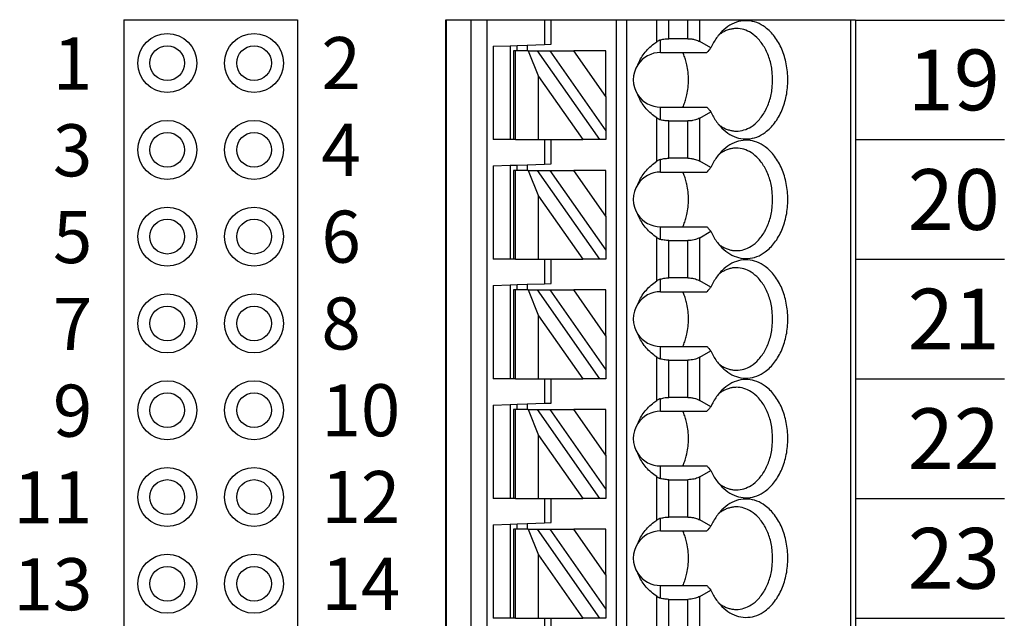
# Model space of a CAD drawing. Extents: x 105.3 to 111.58, y -12.79 to -7.75.
# Drawn here: x 107.88 to 109.01, y -9.96 to -9.27 of the extents above; entities that cross this region are included whole.
import ezdxf
from ezdxf.enums import TextEntityAlignment as Align

# ---------------------------------------------------------------- set-up
doc = ezdxf.new("R2010")
doc.units = 0
doc.header["$MEASUREMENT"] = 0
doc.layers.get('0').update_dxf_attribs({"linetype": 'CONTINUOUS'})

# ---------------------------------------------------------------- blocks, each defined once
blk = doc.blocks.new('SPA09-TOP')
at = {"color": 7}
for p, q in [((0, 0), (0, 1.2992)), ((0.0058, 0), (0.0058, 1.2992)), ((0.4243, 1.2992), (0.4243, 0)), ((0.4428, 1.2992), (0.4428, 0)), ((0.4713, 0), (0.4713, 1.2992)), ((0.4724, 0), (0.4724, 1.2992)), ((0.2638, 0), (0.2638, 1.2402)), ((0.2756, 0), (0.2756, 1.2402)), ((0.3504, 0.7169), (0.3504, 0.689)), ((0.3583, 0.689), (0.3583, 0.7172)), ((0.1793, 0.7138), (0.1793, 0.6642)), ((0.1932, 0.7105), (0.1932, 0.6675)), ((0.215, 0.7105), (0.215, 0.6675)), ((0.2289, 0.714), (0.2289, 0.6639)), ((0.2874, 0.689), (0.2946, 0.689)), ((0.2874, 0.6787), (0.2874, 0.689)), ((0.2946, 0.689), (0.3663, 0.5866)), ((0.2946, 0.689), (0.314, 0.689)), ((0.3649, 0.6164), (0.314, 0.689)), ((0.3504, 0.689), (0.314, 0.689)), ((0.3583, 0.689), (0.3504, 0.689)), ((0.3649, 0.689), (0.3583, 0.689)), ((0.3649, 0.689), (0.3649, 0.6164)), ((0.3914, 0.689), (0.3649, 0.689)), ((0.3914, 0.689), (0.3937, 0.689)), ((0.3914, 0.689), (0.3914, 0.5866)), ((0.3937, 0.689), (0.3976, 0.689)), ((0.3937, 0.5866), (0.3937, 0.689)), ((0.3976, 0.5808), (0.3976, 0.689)), ((0.3976, 0.689), (0.4173, 0.689)), ((0.4173, 0.5815), (0.4173, 0.689)), ((0.2874, 0.6393), (0.2874, 0.6787)), ((0.3519, 0.5866), (0.2874, 0.6787)), ((0.1793, 0.6642), (0.1666, 0.6568)), ((0.215, 0.6675), (0.1932, 0.6675)), ((0.2244, 0.6661), (0.2244, 0.6516)), ((0.2244, 0.6516), (0.171, 0.6516)), ((0.2874, 0.6393), (0.3243, 0.5866)), ((0.2874, 0.6393), (0.2874, 0.5866)), ((0.3771, 0.5866), (0.3649, 0.6164)), ((0.1666, 0.5833), (0.1793, 0.576)), ((0.2244, 0.5886), (0.171, 0.5886)), ((0.2244, 0.5886), (0.2244, 0.5741)), ((0.2874, 0.5866), (0.3243, 0.5866)), ((0.3519, 0.5866), (0.3243, 0.5866)), ((0.3583, 0.5794), (0.3504, 0.5791)), ((0.3504, 0.5791), (0.3504, 0.5512)), ((0.3663, 0.5866), (0.3519, 0.5866)), ((0.378, 0.5801), (0.3583, 0.5794)), ((0.3583, 0.5512), (0.3583, 0.5794)), ((0.3771, 0.5866), (0.3663, 0.5866)), ((0.3771, 0.5866), (0.3914, 0.5866)), ((0.378, 0.5801), (0.378, 0.5866)), ((0.3898, 0.5805), (0.378, 0.5801)), ((0.3898, 0.5866), (0.3898, 0.5805)), ((0.3976, 0.5808), (0.3898, 0.5805)), ((0.3914, 0.5866), (0.3937, 0.5866)), ((0.4173, 0.5815), (0.3976, 0.5808)), ((0.1793, 0.576), (0.1793, 0.5264)), ((0.1932, 0.5727), (0.215, 0.5727)), ((0.1932, 0.5727), (0.1932, 0.5297)), ((0.215, 0.5727), (0.215, 0.5297)), ((0.2289, 0.5762), (0.2289, 0.5261)), ((0.2874, 0.5512), (0.2946, 0.5512)), ((0.2874, 0.5409), (0.2874, 0.5512)), ((0.2946, 0.5512), (0.3663, 0.4488)), ((0.2946, 0.5512), (0.314, 0.5512)), ((0.3649, 0.4786), (0.314, 0.5512)), ((0.3504, 0.5512), (0.314, 0.5512)), ((0.3583, 0.5512), (0.3504, 0.5512)), ((0.3649, 0.5512), (0.3583, 0.5512)), ((0.3649, 0.5512), (0.3649, 0.4786)), ((0.3914, 0.5512), (0.3649, 0.5512)), ((0.3914, 0.5512), (0.3937, 0.5512)), ((0.3914, 0.5512), (0.3914, 0.4488)), ((0.3937, 0.5512), (0.3976, 0.5512)), ((0.3937, 0.4488), (0.3937, 0.5512)), ((0.3976, 0.443), (0.3976, 0.5512)), ((0.3976, 0.5512), (0.4173, 0.5512)), ((0.4173, 0.4437), (0.4173, 0.5512)), ((0.2874, 0.5015), (0.2874, 0.5409)), ((0.3519, 0.4488), (0.2874, 0.5409)), ((0.1793, 0.5264), (0.1666, 0.519)), ((0.215, 0.5297), (0.1932, 0.5297)), ((0.2244, 0.5283), (0.2244, 0.5138)), ((0.2244, 0.5138), (0.171, 0.5138)), ((0.2874, 0.5015), (0.3243, 0.4488)), ((0.2874, 0.5015), (0.2874, 0.4488)), ((0.3771, 0.4488), (0.3649, 0.4786)), ((0.1666, 0.4455), (0.1793, 0.4382)), ((0.2244, 0.4508), (0.171, 0.4508)), ((0.2244, 0.4508), (0.2244, 0.4363)), ((0.2874, 0.4488), (0.3243, 0.4488)), ((0.3519, 0.4488), (0.3243, 0.4488)), ((0.3663, 0.4488), (0.3519, 0.4488)), ((0.3771, 0.4488), (0.3663, 0.4488)), ((0.3771, 0.4488), (0.3914, 0.4488)), ((0.378, 0.4423), (0.378, 0.4488)), ((0.3898, 0.4427), (0.378, 0.4423)), ((0.3898, 0.4488), (0.3898, 0.4427)), ((0.3976, 0.443), (0.3898, 0.4427)), ((0.3914, 0.4488), (0.3937, 0.4488)), ((0.4173, 0.4437), (0.3976, 0.443)), ((0.1793, 0.4382), (0.1793, 0.3886)), ((0.1932, 0.4349), (0.215, 0.4349)), ((0.1932, 0.4349), (0.1932, 0.3919)), ((0.215, 0.4349), (0.215, 0.3919)), ((0.2289, 0.4384), (0.2289, 0.3883)), ((0.3583, 0.4416), (0.3504, 0.4413)), ((0.3504, 0.4413), (0.3504, 0.4134)), ((0.378, 0.4423), (0.3583, 0.4416)), ((0.3583, 0.4134), (0.3583, 0.4416)), ((0.2874, 0.4134), (0.2946, 0.4134)), ((0.2874, 0.4031), (0.2874, 0.4134)), ((0.2946, 0.4134), (0.3663, 0.311)), ((0.2946, 0.4134), (0.314, 0.4134)), ((0.3649, 0.3408), (0.314, 0.4134)), ((0.3504, 0.4134), (0.314, 0.4134)), ((0.3583, 0.4134), (0.3504, 0.4134)), ((0.3649, 0.4134), (0.3583, 0.4134)), ((0.3649, 0.4134), (0.3649, 0.3408)), ((0.3914, 0.4134), (0.3649, 0.4134)), ((0.3914, 0.4134), (0.3937, 0.4134)), ((0.3914, 0.4134), (0.3914, 0.311)), ((0.3937, 0.4134), (0.3976, 0.4134)), ((0.3937, 0.311), (0.3937, 0.4134)), ((0.3976, 0.3052), (0.3976, 0.4134)), ((0.3976, 0.4134), (0.4173, 0.4134)), ((0.4173, 0.3059), (0.4173, 0.4134)), ((0.2874, 0.3637), (0.2874, 0.4031)), ((0.3519, 0.311), (0.2874, 0.4031)), ((0.1793, 0.3886), (0.1666, 0.3812)), ((0.215, 0.3919), (0.1932, 0.3919)), ((0.2244, 0.3905), (0.2244, 0.376)), ((0.2244, 0.376), (0.171, 0.376)), ((0.2874, 0.3637), (0.3243, 0.311)), ((0.2874, 0.3637), (0.2874, 0.311)), ((0.3771, 0.311), (0.3649, 0.3408)), ((0.1666, 0.3077), (0.1793, 0.3004)), ((0.2244, 0.313), (0.171, 0.313)), ((0.2244, 0.313), (0.2244, 0.2985)), ((0.2874, 0.311), (0.3243, 0.311)), ((0.3519, 0.311), (0.3243, 0.311)), ((0.3663, 0.311), (0.3519, 0.311)), ((0.3771, 0.311), (0.3663, 0.311)), ((0.3771, 0.311), (0.3914, 0.311)), ((0.378, 0.3045), (0.378, 0.311)), ((0.3898, 0.311), (0.3898, 0.3049)), ((0.3914, 0.311), (0.3937, 0.311)), ((0.1793, 0.3004), (0.1793, 0.2508)), ((0.1932, 0.2971), (0.215, 0.2971)), ((0.1932, 0.2971), (0.1932, 0.2541)), ((0.215, 0.2971), (0.215, 0.2541)), ((0.2289, 0.3006), (0.2289, 0.2505)), ((0.3583, 0.3038), (0.3504, 0.3035)), ((0.3504, 0.3035), (0.3504, 0.2756)), ((0.378, 0.3045), (0.3583, 0.3038)), ((0.3583, 0.2756), (0.3583, 0.3038)), ((0.3898, 0.3049), (0.378, 0.3045)), ((0.3976, 0.3052), (0.3898, 0.3049)), ((0.4173, 0.3059), (0.3976, 0.3052)), ((0.2874, 0.2756), (0.2946, 0.2756)), ((0.2874, 0.2653), (0.2874, 0.2756)), ((0.2946, 0.2756), (0.3663, 0.1732)), ((0.2946, 0.2756), (0.314, 0.2756)), ((0.3649, 0.203), (0.314, 0.2756)), ((0.3504, 0.2756), (0.314, 0.2756)), ((0.3583, 0.2756), (0.3504, 0.2756)), ((0.3649, 0.2756), (0.3583, 0.2756)), ((0.3649, 0.2756), (0.3649, 0.203)), ((0.3914, 0.2756), (0.3649, 0.2756)), ((0.3914, 0.2756), (0.3937, 0.2756)), ((0.3914, 0.2756), (0.3914, 0.1732)), ((0.3937, 0.2756), (0.3976, 0.2756)), ((0.3937, 0.1732), (0.3937, 0.2756)), ((0.3976, 0.1674), (0.3976, 0.2756)), ((0.3976, 0.2756), (0.4173, 0.2756)), ((0.4173, 0.1681), (0.4173, 0.2756)), ((0.2874, 0.2259), (0.2874, 0.2653)), ((0.3519, 0.1732), (0.2874, 0.2653)), ((0.1793, 0.2508), (0.1666, 0.2434)), ((0.215, 0.2541), (0.1932, 0.2541)), ((0.2244, 0.2527), (0.2244, 0.2382)), ((0.2244, 0.2382), (0.171, 0.2382)), ((0.2874, 0.2259), (0.3243, 0.1732)), ((0.2874, 0.2259), (0.2874, 0.1732)), ((0.3771, 0.1732), (0.3649, 0.203)), ((0.2244, 0.1752), (0.171, 0.1752)), ((0.2244, 0.1752), (0.2244, 0.1607)), ((0.2874, 0.1732), (0.3243, 0.1732)), ((0.3519, 0.1732), (0.3243, 0.1732)), ((0.3663, 0.1732), (0.3519, 0.1732)), ((0.3771, 0.1732), (0.3663, 0.1732)), ((0.3771, 0.1732), (0.3914, 0.1732)), ((0.378, 0.1667), (0.378, 0.1732)), ((0.3898, 0.1732), (0.3898, 0.1671)), ((0.3914, 0.1732), (0.3937, 0.1732)), ((0.1666, 0.17), (0.1793, 0.1626)), ((0.1793, 0.1626), (0.1793, 0.113)), ((0.1932, 0.1593), (0.215, 0.1593)), ((0.1932, 0.1593), (0.1932, 0.1163)), ((0.215, 0.1593), (0.215, 0.1163)), ((0.2289, 0.1628), (0.2289, 0.1127)), ((0.3583, 0.166), (0.3504, 0.1657)), ((0.3504, 0.1657), (0.3504, 0.1378)), ((0.378, 0.1667), (0.3583, 0.166)), ((0.3583, 0.1378), (0.3583, 0.166)), ((0.3898, 0.1671), (0.378, 0.1667)), ((0.3976, 0.1674), (0.3898, 0.1671)), ((0.4173, 0.1681), (0.3976, 0.1674)), ((0.2874, 0.1378), (0.2946, 0.1378)), ((0.2874, 0.1275), (0.2874, 0.1378)), ((0.2946, 0.1378), (0.3663, 0.0354)), ((0.2946, 0.1378), (0.314, 0.1378)), ((0.3649, 0.0652), (0.314, 0.1378)), ((0.3504, 0.1378), (0.314, 0.1378)), ((0.3583, 0.1378), (0.3504, 0.1378)), ((0.3649, 0.1378), (0.3583, 0.1378)), ((0.3649, 0.1378), (0.3649, 0.0652)), ((0.3914, 0.1378), (0.3649, 0.1378)), ((0.3914, 0.1378), (0.3937, 0.1378)), ((0.3914, 0.1378), (0.3914, 0.0354)), ((0.3937, 0.1378), (0.3976, 0.1378)), ((0.3937, 0.0354), (0.3937, 0.1378)), ((0.3976, 0.0296), (0.3976, 0.1378)), ((0.3976, 0.1378), (0.4173, 0.1378)), ((0.4173, 0.0303), (0.4173, 0.1378)), ((0.2874, 0.0881), (0.2874, 0.1275)), ((0.3519, 0.0354), (0.2874, 0.1275)), ((0.215, 0.1163), (0.1932, 0.1163)), ((0.2244, 0.1149), (0.2244, 0.1004)), ((0.1793, 0.113), (0.1666, 0.1056)), ((0.2244, 0.1004), (0.171, 0.1004)), ((0.2874, 0.0881), (0.3243, 0.0354)), ((0.2874, 0.0881), (0.2874, 0.0354)), ((0.3771, 0.0354), (0.3649, 0.0652)), ((0.2244, 0.0374), (0.171, 0.0374)), ((0.2244, 0.0374), (0.2244, 0.0229)), ((0.2874, 0.0354), (0.3243, 0.0354)), ((0.3519, 0.0354), (0.3243, 0.0354)), ((0.3663, 0.0354), (0.3519, 0.0354)), ((0.3771, 0.0354), (0.3663, 0.0354)), ((0.3771, 0.0354), (0.3914, 0.0354)), ((0.378, 0.0289), (0.378, 0.0354)), ((0.3898, 0.0354), (0.3898, 0.0293)), ((0.3914, 0.0354), (0.3937, 0.0354)), ((0.1666, 0.0322), (0.1793, 0.0248)), ((0.1793, 0.0248), (0.1793, 0)), ((0.2289, 0.0251), (0.2289, 0)), ((0.3583, 0.0282), (0.3504, 0.028)), ((0.3504, 0.028), (0.3504, 0)), ((0.378, 0.0289), (0.3583, 0.0282)), ((0.3583, 0), (0.3583, 0.0282)), ((0.3898, 0.0293), (0.378, 0.0289)), ((0.3976, 0.0296), (0.3898, 0.0293)), ((0.4173, 0.0303), (0.3976, 0.0296)), ((0.1932, 0.0215), (0.215, 0.0215)), ((0.1932, 0.0215), (0.1932, 0)), ((0.215, 0.0215), (0.215, 0))]:
    blk.add_line(p, q, dxfattribs=at)
blk.add_line((0, 0), (0.4724, 0))
for points in [[(0.1538, 0.6757, 0.061218), (0.1446, 0.6829, 0.07024), (0.1345, 0.6871, 0.076567), (0.124, 0.6882, 0.075696), (0.1136, 0.686, 0.069562), (0.1038, 0.6806, 0.073928), (0.0931, 0.6699, 0.06167), (0.0848, 0.6555, 0.053036), (0.0796, 0.6385, 0.049085), (0.0778, 0.6201, 0.048408), (0.0796, 0.6017, 0.05186), (0.0848, 0.5847, 0.058886), (0.0931, 0.5703, 0.070789), (0.1038, 0.5596, 0.067053), (0.1136, 0.5542, 0.074631), (0.124, 0.552, 0.077138), (0.1345, 0.553, 0.072077), (0.1446, 0.5572, 0.063831), (0.1538, 0.5644)], [(0.1371, 0.6791, 0.073284), (0.1284, 0.6778, 0.068258), (0.1201, 0.674, 0.075007), (0.1117, 0.6669, 0.062827), (0.104, 0.656, 0.053825), (0.0985, 0.6427, 0.048163), (0.0957, 0.6278, 0.04636), (0.0957, 0.6124, 0.047358), (0.0985, 0.5975, 0.052111), (0.104, 0.5841, 0.060162), (0.1117, 0.5732, 0.057694), (0.1201, 0.5661, 0.066295), (0.1284, 0.5623, 0.072799), (0.1371, 0.561)], [(0.1575, 0.6716, 0.02993), (0.1537, 0.6743, 0.031839), (0.1497, 0.6764, 0.033614), (0.1456, 0.6779, 0.03508), (0.1414, 0.6788, 0.036054), (0.1371, 0.6791)], [(0.1666, 0.6568, 0.023321), (0.1635, 0.6629, 0.024876), (0.1599, 0.6685, 0.026795), (0.1559, 0.6735), (0.1538, 0.6757)], [(0.1793, 0.6642, -0.032083), (0.1816, 0.6653, -0.028092), (0.1843, 0.6662, -0.031681), (0.1875, 0.667, -0.029233), (0.1913, 0.6674), (0.1932, 0.6675)], [(0.215, 0.6675, -0.020584), (0.2178, 0.6674, -0.021022), (0.2205, 0.667, -0.022168), (0.2232, 0.6665), (0.2244, 0.6661)], [(0.2289, 0.6639, 0.024446), (0.2276, 0.6648), (0.2268, 0.6651, 0.01431), (0.226, 0.6655, 0.015733), (0.225, 0.6659), (0.2244, 0.6661)], [(0.2289, 0.6639, -0.030342), (0.2353, 0.659, -0.031791), (0.2409, 0.6534, -0.033444), (0.2455, 0.6473, -0.035221), (0.2492, 0.6408), (0.2507, 0.6374)], [(0.171, 0.6516, 0.001716), (0.1688, 0.6542), (0.1677, 0.6555), (0.1666, 0.6568)], [(0.1988, 0.6516, 0.021242), (0.1966, 0.6462, 0.02026), (0.1949, 0.6404), (0.1942, 0.6375)], [(0.1942, 0.6375, 0.027271), (0.1928, 0.6289, 0.026484), (0.1923, 0.6201, 0.026446), (0.1928, 0.6113, 0.027159), (0.1942, 0.6027)], [(0.1942, 0.6027, 0.01968), (0.1957, 0.5968, 0.020483), (0.1977, 0.5913), (0.1988, 0.5886)], [(0.2507, 0.6028, -0.036346), (0.2475, 0.596, -0.034682), (0.2433, 0.5897, -0.033027), (0.2382, 0.5839, -0.031513), (0.2322, 0.5786), (0.2289, 0.5762)], [(0.1538, 0.5644, 0.028381), (0.158, 0.5691, 0.026258), (0.1617, 0.5744, 0.024488), (0.1651, 0.5802), (0.1666, 0.5833)], [(0.1666, 0.5833, 0.001498), (0.1688, 0.586), (0.1699, 0.5873), (0.171, 0.5886)], [(0.1371, 0.561, 0.036054), (0.1414, 0.5613, 0.0353), (0.1456, 0.5623, 0.034008), (0.1497, 0.5638, 0.032357), (0.1537, 0.5659, 0.030522), (0.1575, 0.5685)], [(0.1932, 0.5727, -0.028402), (0.1894, 0.5729, -0.029778), (0.1857, 0.5735, -0.025945), (0.1829, 0.5743, -0.02896), (0.1804, 0.5754), (0.1793, 0.576)], [(0.2244, 0.5741, -0.023436), (0.2219, 0.5734, -0.021779), (0.2192, 0.5729, -0.020899), (0.2164, 0.5727), (0.215, 0.5727)], [(0.2244, 0.5741, 0.015614), (0.2255, 0.5744, 0.014202), (0.2264, 0.5748), (0.2268, 0.575, 0.024063), (0.2283, 0.5758), (0.2289, 0.5762)], [(0.1538, 0.5379, 0.061218), (0.1446, 0.5451, 0.07024), (0.1345, 0.5493, 0.076567), (0.124, 0.5504, 0.075696), (0.1136, 0.5482, 0.069562), (0.1038, 0.5428, 0.073928), (0.0931, 0.5321, 0.06167), (0.0848, 0.5177, 0.053036), (0.0796, 0.5007, 0.049085), (0.0778, 0.4823, 0.048408), (0.0796, 0.4639, 0.05186), (0.0848, 0.4469, 0.058886), (0.0931, 0.4325, 0.070789), (0.1038, 0.4218, 0.067053), (0.1136, 0.4164, 0.074631), (0.124, 0.4142, 0.077138), (0.1345, 0.4152, 0.072077), (0.1446, 0.4194, 0.063831), (0.1538, 0.4266)], [(0.1371, 0.5413, 0.073284), (0.1284, 0.54, 0.068258), (0.1201, 0.5362, 0.075007), (0.1117, 0.5291, 0.062827), (0.104, 0.5182, 0.053825), (0.0985, 0.5049, 0.048163), (0.0957, 0.49, 0.04636), (0.0957, 0.4746, 0.047358), (0.0985, 0.4597, 0.052111), (0.104, 0.4463, 0.060162), (0.1117, 0.4354, 0.057694), (0.1201, 0.4283, 0.066295), (0.1284, 0.4245, 0.072799), (0.1371, 0.4232)], [(0.1575, 0.5338, 0.02993), (0.1537, 0.5365, 0.031839), (0.1497, 0.5386, 0.033614), (0.1456, 0.5401, 0.03508), (0.1414, 0.541, 0.036054), (0.1371, 0.5413)], [(0.1666, 0.519, 0.023321), (0.1635, 0.5251, 0.024876), (0.1599, 0.5307, 0.026795), (0.1559, 0.5357), (0.1538, 0.5379)], [(0.1793, 0.5264, -0.032083), (0.1816, 0.5275, -0.028092), (0.1843, 0.5285, -0.031681), (0.1875, 0.5292, -0.029233), (0.1913, 0.5296), (0.1932, 0.5297)], [(0.215, 0.5297, -0.020584), (0.2178, 0.5296, -0.021022), (0.2205, 0.5292, -0.022168), (0.2232, 0.5287), (0.2244, 0.5283)], [(0.2289, 0.5261, 0.024446), (0.2276, 0.527), (0.2268, 0.5273, 0.01431), (0.226, 0.5277, 0.015733), (0.225, 0.5281), (0.2244, 0.5283)], [(0.2289, 0.5261, -0.030342), (0.2353, 0.5212, -0.031791), (0.2409, 0.5156, -0.033444), (0.2455, 0.5095, -0.035221), (0.2492, 0.503), (0.2507, 0.4996)], [(0.171, 0.5138, 0.001716), (0.1688, 0.5164), (0.1677, 0.5177), (0.1666, 0.519)], [(0.1988, 0.5138, 0.021242), (0.1966, 0.5084, 0.02026), (0.1949, 0.5027), (0.1942, 0.4997)], [(0.1942, 0.4997, 0.027271), (0.1928, 0.4911, 0.026484), (0.1923, 0.4823, 0.026446), (0.1928, 0.4735, 0.027159), (0.1942, 0.4649)], [(0.1942, 0.4649, 0.01968), (0.1957, 0.459, 0.020483), (0.1977, 0.4535), (0.1988, 0.4508)], [(0.2507, 0.465, -0.036346), (0.2475, 0.4582, -0.034682), (0.2433, 0.4519, -0.033027), (0.2382, 0.4461, -0.031513), (0.2322, 0.4408), (0.2289, 0.4384)], [(0.1538, 0.4266, 0.028381), (0.158, 0.4313, 0.026258), (0.1617, 0.4366, 0.024488), (0.1651, 0.4424), (0.1666, 0.4455)], [(0.1666, 0.4455, 0.001498), (0.1688, 0.4482), (0.1699, 0.4495), (0.171, 0.4508)], [(0.1932, 0.4349, -0.028402), (0.1894, 0.4351, -0.029778), (0.1857, 0.4357, -0.025945), (0.1829, 0.4366, -0.02896), (0.1804, 0.4376), (0.1793, 0.4382)], [(0.2244, 0.4363, -0.023436), (0.2219, 0.4356, -0.021779), (0.2192, 0.4351, -0.020899), (0.2164, 0.4349), (0.215, 0.4349)], [(0.2244, 0.4363, 0.015614), (0.2255, 0.4366, 0.014202), (0.2264, 0.437), (0.2268, 0.4372, 0.024063), (0.2283, 0.438), (0.2289, 0.4384)], [(0.1371, 0.4232, 0.036054), (0.1414, 0.4235, 0.0353), (0.1456, 0.4245, 0.034008), (0.1497, 0.426, 0.032357), (0.1537, 0.4281, 0.030522), (0.1575, 0.4308)], [(0.1538, 0.4001, 0.061218), (0.1446, 0.4073, 0.07024), (0.1345, 0.4116, 0.076567), (0.124, 0.4126, 0.075696), (0.1136, 0.4104, 0.069562), (0.1038, 0.405, 0.073928), (0.0931, 0.3943, 0.06167), (0.0848, 0.3799, 0.053036), (0.0796, 0.3629, 0.049085), (0.0778, 0.3445, 0.048408), (0.0796, 0.3261, 0.05186), (0.0848, 0.3091, 0.058886), (0.0931, 0.2947, 0.070789), (0.1038, 0.284, 0.067053), (0.1136, 0.2786, 0.074631), (0.124, 0.2764, 0.077138), (0.1345, 0.2774, 0.072077), (0.1446, 0.2816, 0.063831), (0.1538, 0.2888)], [(0.1371, 0.4035, 0.073284), (0.1284, 0.4023, 0.068258), (0.1201, 0.3984, 0.075007), (0.1117, 0.3913, 0.062827), (0.104, 0.3805, 0.053825), (0.0985, 0.3671, 0.048163), (0.0957, 0.3522, 0.04636), (0.0957, 0.3368, 0.047358), (0.0985, 0.3219, 0.052111), (0.104, 0.3085, 0.060162), (0.1117, 0.2976, 0.057694), (0.1201, 0.2905, 0.066295), (0.1284, 0.2867, 0.072799), (0.1371, 0.2854)], [(0.1575, 0.396, 0.02993), (0.1537, 0.3987, 0.031839), (0.1497, 0.4008, 0.033614), (0.1456, 0.4023, 0.03508), (0.1414, 0.4032, 0.036054), (0.1371, 0.4035)], [(0.1666, 0.3812, 0.023321), (0.1635, 0.3873, 0.024876), (0.1599, 0.3929, 0.026795), (0.1559, 0.3979), (0.1538, 0.4001)], [(0.1793, 0.3886, -0.032083), (0.1816, 0.3897, -0.028092), (0.1843, 0.3907, -0.031681), (0.1875, 0.3914, -0.029233), (0.1913, 0.3918), (0.1932, 0.3919)], [(0.215, 0.3919, -0.020584), (0.2178, 0.3918, -0.021022), (0.2205, 0.3914, -0.022168), (0.2232, 0.3909), (0.2244, 0.3905)], [(0.2289, 0.3883, 0.024446), (0.2276, 0.3892), (0.2268, 0.3896, 0.01431), (0.226, 0.3899, 0.015733), (0.225, 0.3903), (0.2244, 0.3905)], [(0.2289, 0.3883, -0.030342), (0.2353, 0.3834, -0.031791), (0.2409, 0.3778, -0.033444), (0.2455, 0.3717, -0.035221), (0.2492, 0.3652), (0.2507, 0.3618)], [(0.171, 0.376, 0.001716), (0.1688, 0.3786), (0.1677, 0.3799), (0.1666, 0.3812)], [(0.1988, 0.376, 0.021242), (0.1966, 0.3706, 0.02026), (0.1949, 0.3649), (0.1942, 0.3619)], [(0.1942, 0.3619, 0.027271), (0.1928, 0.3533, 0.026484), (0.1923, 0.3445, 0.026446), (0.1928, 0.3357, 0.027159), (0.1942, 0.3271)], [(0.1942, 0.3271, 0.01968), (0.1957, 0.3212, 0.020483), (0.1977, 0.3157), (0.1988, 0.313)], [(0.2507, 0.3272, -0.036346), (0.2475, 0.3204, -0.034682), (0.2433, 0.3141, -0.033027), (0.2382, 0.3083, -0.031513), (0.2322, 0.303), (0.2289, 0.3006)], [(0.1538, 0.2888, 0.028381), (0.158, 0.2935, 0.026258), (0.1617, 0.2988, 0.024488), (0.1651, 0.3046), (0.1666, 0.3077)], [(0.1666, 0.3077, 0.001498), (0.1688, 0.3104), (0.1699, 0.3117), (0.171, 0.313)], [(0.1932, 0.2971, -0.028402), (0.1894, 0.2973, -0.029778), (0.1857, 0.2979, -0.025945), (0.1829, 0.2988, -0.02896), (0.1804, 0.2998), (0.1793, 0.3004)], [(0.2244, 0.2985, -0.023436), (0.2219, 0.2978, -0.021779), (0.2192, 0.2973, -0.020899), (0.2164, 0.2971), (0.215, 0.2971)], [(0.2244, 0.2985, 0.015614), (0.2255, 0.2988, 0.014202), (0.2264, 0.2992), (0.2268, 0.2994, 0.024063), (0.2283, 0.3002), (0.2289, 0.3006)], [(0.1371, 0.2854, 0.036054), (0.1414, 0.2857, 0.0353), (0.1456, 0.2867, 0.034008), (0.1497, 0.2882, 0.032357), (0.1537, 0.2903, 0.030522), (0.1575, 0.293)], [(0.1538, 0.2623, 0.061218), (0.1446, 0.2695, 0.07024), (0.1345, 0.2738, 0.076567), (0.124, 0.2748, 0.075696), (0.1136, 0.2726, 0.069562), (0.1038, 0.2672, 0.073928), (0.0931, 0.2565, 0.06167), (0.0848, 0.2421, 0.053036), (0.0796, 0.2251, 0.049085), (0.0778, 0.2067, 0.048408), (0.0796, 0.1883, 0.05186), (0.0848, 0.1713, 0.058886), (0.0931, 0.1569, 0.070789), (0.1038, 0.1462, 0.067053), (0.1136, 0.1408, 0.074631), (0.124, 0.1386, 0.077138), (0.1345, 0.1396, 0.072077), (0.1446, 0.1438, 0.063831), (0.1538, 0.1511)], [(0.1371, 0.2657, 0.073284), (0.1284, 0.2645, 0.068258), (0.1201, 0.2606, 0.075007), (0.1117, 0.2535, 0.062827), (0.104, 0.2427, 0.053825), (0.0985, 0.2293, 0.048163), (0.0957, 0.2144, 0.04636), (0.0957, 0.199, 0.047358), (0.0985, 0.1841, 0.052111), (0.104, 0.1707, 0.060162), (0.1117, 0.1599, 0.057694), (0.1201, 0.1527, 0.066295), (0.1284, 0.1489, 0.072799), (0.1371, 0.1476)], [(0.1575, 0.2582, 0.02993), (0.1537, 0.2609, 0.031839), (0.1497, 0.263, 0.033614), (0.1456, 0.2645, 0.03508), (0.1414, 0.2654, 0.036054), (0.1371, 0.2657)], [(0.1666, 0.2434, 0.023321), (0.1635, 0.2495, 0.024876), (0.1599, 0.2551, 0.026795), (0.1559, 0.2601), (0.1538, 0.2623)], [(0.1793, 0.2508, -0.032083), (0.1816, 0.2519, -0.028092), (0.1843, 0.2529, -0.031681), (0.1875, 0.2536, -0.029233), (0.1913, 0.254), (0.1932, 0.2541)], [(0.215, 0.2541, -0.020584), (0.2178, 0.254, -0.021022), (0.2205, 0.2536, -0.022168), (0.2232, 0.2531), (0.2244, 0.2527)], [(0.2289, 0.2505, 0.024446), (0.2276, 0.2514), (0.2268, 0.2518, 0.01431), (0.226, 0.2522, 0.015733), (0.225, 0.2525), (0.2244, 0.2527)], [(0.2289, 0.2505, -0.030342), (0.2353, 0.2456, -0.031791), (0.2409, 0.24, -0.033444), (0.2455, 0.2339, -0.035221), (0.2492, 0.2274), (0.2507, 0.224)], [(0.171, 0.2382, 0.001716), (0.1688, 0.2408), (0.1677, 0.2421), (0.1666, 0.2434)], [(0.1988, 0.2382, 0.021242), (0.1966, 0.2328, 0.02026), (0.1949, 0.2271), (0.1942, 0.2241)], [(0.1942, 0.2241, 0.027271), (0.1928, 0.2155, 0.026484), (0.1923, 0.2067, 0.026446), (0.1928, 0.1979, 0.027159), (0.1942, 0.1893)], [(0.1942, 0.1893, 0.01968), (0.1957, 0.1834, 0.020483), (0.1977, 0.1779), (0.1988, 0.1752)], [(0.2507, 0.1894, -0.036346), (0.2475, 0.1827, -0.034682), (0.2433, 0.1763, -0.033027), (0.2382, 0.1705, -0.031513), (0.2322, 0.1653), (0.2289, 0.1628)], [(0.1666, 0.17, 0.001498), (0.1688, 0.1726), (0.1699, 0.1739), (0.171, 0.1752)], [(0.1538, 0.1511, 0.028381), (0.158, 0.1557, 0.026258), (0.1617, 0.161, 0.024488), (0.1651, 0.1668), (0.1666, 0.17)], [(0.1932, 0.1593, -0.028402), (0.1894, 0.1595, -0.029778), (0.1857, 0.1602, -0.025945), (0.1829, 0.161, -0.02896), (0.1804, 0.162), (0.1793, 0.1626)], [(0.2244, 0.1607, -0.023436), (0.2219, 0.16, -0.021779), (0.2192, 0.1595, -0.020899), (0.2164, 0.1593), (0.215, 0.1593)], [(0.2244, 0.1607, 0.015614), (0.2255, 0.161, 0.014202), (0.2264, 0.1614), (0.2268, 0.1616, 0.024063), (0.2283, 0.1624), (0.2289, 0.1628)], [(0.1371, 0.1476, 0.036054), (0.1414, 0.1479, 0.0353), (0.1456, 0.1489, 0.034008), (0.1497, 0.1504, 0.032357), (0.1537, 0.1525, 0.030522), (0.1575, 0.1552)], [(0.1538, 0.1245, 0.061218), (0.1446, 0.1318, 0.07024), (0.1345, 0.136, 0.076567), (0.124, 0.137, 0.075696), (0.1136, 0.1348, 0.069562), (0.1038, 0.1294, 0.073928), (0.0931, 0.1187, 0.06167), (0.0848, 0.1043, 0.053036), (0.0796, 0.0873, 0.049085), (0.0778, 0.0689, 0.048408), (0.0796, 0.0505, 0.05186), (0.0848, 0.0335, 0.058886), (0.0931, 0.0191, 0.070789), (0.1038, 0.0084, 0.067053), (0.1136, 0.003, 0.074631), (0.124, 0.0008, 0.077138), (0.1345, 0.0018, 0.072077), (0.1446, 0.006, 0.063831), (0.1538, 0.0133)], [(0.1371, 0.128, 0.073284), (0.1284, 0.1267, 0.068258), (0.1201, 0.1229, 0.075007), (0.1117, 0.1157, 0.062827), (0.104, 0.1049, 0.053825), (0.0985, 0.0915, 0.048163), (0.0957, 0.0766, 0.04636), (0.0957, 0.0612, 0.047358), (0.0985, 0.0463, 0.052111), (0.104, 0.0329, 0.060162), (0.1117, 0.0221, 0.057694), (0.1201, 0.0149, 0.066295), (0.1284, 0.0111, 0.072799), (0.1371, 0.0098)], [(0.1575, 0.1204, 0.02993), (0.1537, 0.1231, 0.031839), (0.1497, 0.1252, 0.033614), (0.1456, 0.1267, 0.03508), (0.1414, 0.1276, 0.036054), (0.1371, 0.128)], [(0.1666, 0.1056, 0.023321), (0.1635, 0.1117, 0.024876), (0.1599, 0.1173, 0.026795), (0.1559, 0.1223), (0.1538, 0.1245)], [(0.1793, 0.113, -0.032083), (0.1816, 0.1141, -0.028092), (0.1843, 0.1151, -0.031681), (0.1875, 0.1158, -0.029233), (0.1913, 0.1163), (0.1932, 0.1163)], [(0.215, 0.1163, -0.020584), (0.2178, 0.1162, -0.021022), (0.2205, 0.1158, -0.022168), (0.2232, 0.1153), (0.2244, 0.1149)], [(0.2289, 0.1127, 0.024446), (0.2276, 0.1136), (0.2268, 0.114, 0.01431), (0.226, 0.1144, 0.015733), (0.225, 0.1147), (0.2244, 0.1149)], [(0.171, 0.1004, 0.001716), (0.1688, 0.103), (0.1677, 0.1043), (0.1666, 0.1056)], [(0.2289, 0.1127, -0.030342), (0.2353, 0.1078, -0.031791), (0.2409, 0.1022, -0.033444), (0.2455, 0.0961, -0.035221), (0.2492, 0.0896), (0.2507, 0.0862)], [(0.1988, 0.1004, 0.021242), (0.1966, 0.095, 0.02026), (0.1949, 0.0893), (0.1942, 0.0863)], [(0.1942, 0.0863, 0.027271), (0.1928, 0.0777, 0.026484), (0.1923, 0.0689, 0.026446), (0.1928, 0.0601, 0.027159), (0.1942, 0.0515)], [(0.1942, 0.0515, 0.01968), (0.1957, 0.0456, 0.020483), (0.1977, 0.0401), (0.1988, 0.0374)], [(0.2507, 0.0516, -0.036346), (0.2475, 0.0449, -0.034682), (0.2433, 0.0386, -0.033027), (0.2382, 0.0327, -0.031513), (0.2322, 0.0275), (0.2289, 0.0251)], [(0.1666, 0.0322, 0.001498), (0.1688, 0.0348), (0.1699, 0.0361), (0.171, 0.0374)], [(0.1538, 0.0133, 0.028381), (0.158, 0.0179, 0.026258), (0.1617, 0.0232, 0.024488), (0.1651, 0.029), (0.1666, 0.0322)], [(0.1932, 0.0215, -0.028402), (0.1894, 0.0217, -0.029778), (0.1857, 0.0224, -0.025945), (0.1829, 0.0232, -0.02896), (0.1804, 0.0242), (0.1793, 0.0248)], [(0.2244, 0.0229, -0.023436), (0.2219, 0.0222, -0.021779), (0.2192, 0.0217, -0.020899), (0.2164, 0.0215), (0.215, 0.0215)], [(0.2244, 0.0229, 0.015614), (0.2255, 0.0232, 0.014202), (0.2264, 0.0236), (0.2268, 0.0238, 0.024063), (0.2283, 0.0246), (0.2289, 0.0251)], [(0.1371, 0.0098, 0.036054), (0.1414, 0.0102, 0.0353), (0.1456, 0.0111, 0.034008), (0.1497, 0.0126, 0.032357), (0.1537, 0.0147, 0.030522), (0.1575, 0.0174)]]:
    blk.add_lwpolyline(points, format="xyb", dxfattribs=at)
for centre, start, end in [((0.2244, 0.6201), 33.3621, 90), ((0.2244, 0.6201), 326.6379, 33.3621), ((0.2244, 0.6201), 270, 326.6379), ((0.2244, 0.4823), 33.3621, 90), ((0.2244, 0.4823), 326.6379, 33.3621), ((0.2244, 0.4823), 270, 326.6379), ((0.2244, 0.3445), 33.3621, 90), ((0.2244, 0.3445), 326.6379, 33.3621), ((0.2244, 0.3445), 270, 326.6379), ((0.2244, 0.2067), 33.3621, 90), ((0.2244, 0.2067), 326.6379, 33.3621), ((0.2244, 0.2067), 270, 326.6379), ((0.2244, 0.0689), 33.3621, 90), ((0.2244, 0.0689), 326.6379, 33.3621), ((0.2244, 0.0689), 270, 326.6379)]:
    blk.add_arc(centre, 0.0315, start, end, dxfattribs=at)

msp = doc.modelspace()

# ---------------------------------------------------------------- linework, layer by layer
for p, q in [((107.9993, -9.2676), (107.9993, -10.5676)), ((107.9993, -9.2676), (108.1993, -9.2676)), ((108.1993, -9.2676), (108.1993, -10.5676)), ((108.8421, -9.268), (109.0137, -9.268)), ((108.8421, -9.4058), (109.0137, -9.4058)), ((108.8421, -9.5436), (109.0137, -9.5436)), ((108.8421, -9.6814), (109.0137, -9.6814)), ((108.8421, -9.8192), (109.0137, -9.8192)), ((108.8421, -9.957), (109.0137, -9.957))]:
    msp.add_line(p, q)
for centre, radius in [((108.0493, -9.3176), 0.034), ((108.1493, -9.3176), 0.034), ((108.0493, -9.3176), 0.02), ((108.1493, -9.3176), 0.02), ((108.0493, -9.4176), 0.034), ((108.1493, -9.4176), 0.034), ((108.0493, -9.4176), 0.02), ((108.1493, -9.4176), 0.02), ((108.0493, -9.5176), 0.034), ((108.1493, -9.5176), 0.034), ((108.0493, -9.5176), 0.02), ((108.1493, -9.5176), 0.02), ((108.0493, -9.6176), 0.034), ((108.1493, -9.6176), 0.034), ((108.0493, -9.6176), 0.02), ((108.1493, -9.6176), 0.02), ((108.0493, -9.7176), 0.034), ((108.1493, -9.7176), 0.034), ((108.0493, -9.7176), 0.02), ((108.1493, -9.7176), 0.02), ((108.0493, -9.8176), 0.034), ((108.1493, -9.8176), 0.034), ((108.0493, -9.8176), 0.02), ((108.1493, -9.8176), 0.02), ((108.0493, -9.9176), 0.034), ((108.1493, -9.9176), 0.034), ((108.0493, -9.9176), 0.02), ((108.1493, -9.9176), 0.02)]:
    msp.add_circle(centre, radius)

# ---------------------------------------------------------------- block references
at = {"rotation": 180}
msp.add_blockref('SPA09-TOP', (108.8421, -9.268), dxfattribs=at)

# ---------------------------------------------------------------- texts
for s, p in [('1', (107.963, -9.3481)), ('3', (107.963, -9.4481)), ('5', (107.963, -9.5481)), ('7', (107.963, -9.6481)), ('9', (107.963, -9.7481)), ('11', (107.963, -9.8481)), ('13', (107.963, -9.9481))]:
    msp.add_text(s, height=0.06).set_placement(p, align=Align.RIGHT)
for s, height, p in [('2', 0.06, (108.2269, -9.3476)), ('19', 0.07, (108.9025, -9.372)), ('4', 0.06, (108.2269, -9.4476)), ('20', 0.07, (108.9025, -9.5098)), ('6', 0.06, (108.2269, -9.5476)), ('21', 0.07, (108.9025, -9.6476)), ('8', 0.06, (108.2269, -9.6476)), ('10', 0.06, (108.2269, -9.7476)), ('22', 0.07, (108.9025, -9.7854)), ('12', 0.06, (108.2269, -9.8476)), ('23', 0.07, (108.9025, -9.9232)), ('14', 0.06, (108.2269, -9.9476))]:
    msp.add_text(s, height=height).set_placement(p)

doc.saveas('drawing.dxf')
